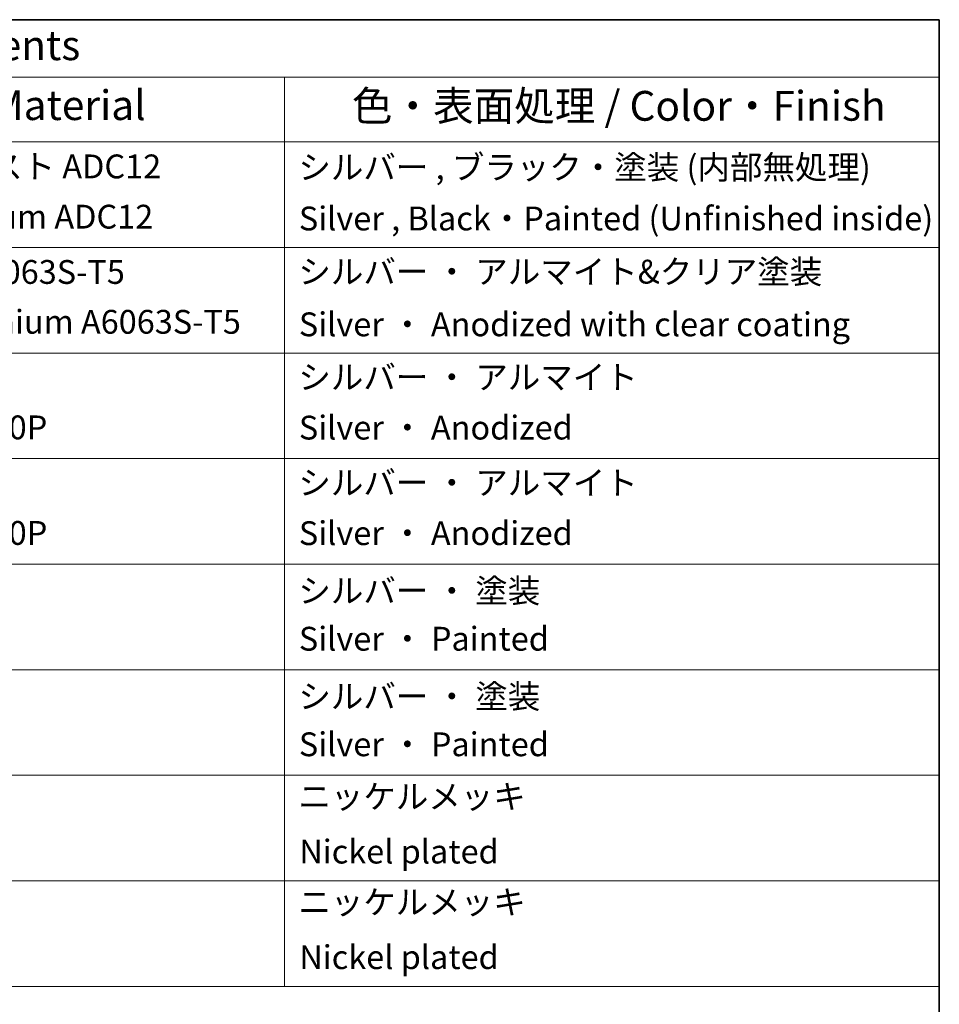
# Model space of a CAD drawing. Units: millimetres. Extents: x 72 to 10680, y 40 to 2007.
# Drawn here: x 1641 to 2027, y 1032 to 1445 of the extents above; entities that cross this region are included whole.
import ezdxf

# ---------------------------------------------------------------- set-up
doc = ezdxf.new("R2010")
doc.units = ezdxf.units.MM
doc.header["$LTSCALE"] = 5
doc.layers.add('Border (ISO)', color=7, linetype='Continuous', lineweight=35)
doc.layers.add('Symbol (ISO)', color=7, linetype='Continuous', lineweight=18)
doc.styles.add('Note Text (TK)', font='MS PGothic.ttf')
doc.styles.add('Note Text (TK2)', font='MS PGothic.ttf')

# ---------------------------------------------------------------- blocks, each defined once
blk = doc.blocks.new('Borders tk図枠')
at = {"layer": 'Border (ISO)'}
for p, q in [((14.5, 289), (405.5, 289)), ((405.5, 289), (405.5, 8))]:
    blk.add_line(p, q, dxfattribs=at)
blk = doc.blocks.new('Table2')
at = {"layer": 'Symbol (ISO)'}
for p, q in [((225.5, 289), (405.5, 289)), ((405.5, 289), (405.5, 284.179)), ((225.5, 284.179), (405.5, 284.179)), ((350.5, 284.179), (350.5, 278.738)), ((405.5, 284.179), (405.5, 278.738)), ((225.5, 278.738), (405.5, 278.738)), ((350.5, 278.738), (350.5, 207.814)), ((405.5, 278.738), (405.5, 207.814)), ((225.5, 269.873), (405.5, 269.873)), ((225.5, 261.007), (405.5, 261.007)), ((225.5, 252.142), (405.5, 252.142)), ((225.5, 243.276), (405.5, 243.276)), ((225.5, 234.411), (405.5, 234.411)), ((225.5, 225.545), (405.5, 225.545)), ((225.5, 216.68), (405.5, 216.68)), ((225.5, 207.814), (405.5, 207.814))]:
    blk.add_line(p, q, dxfattribs=at)
at = {"layer": 'Symbol (ISO)', "color": 7, "attachment_point": 7}
for s, insert, char_height, style in [('構成内容 / Components', (296.309, 284.821), 2.5, 'Note Text (TK)'), ('材質 / Material', (316.119, 279.792), 2.5, 'Note Text (TK)'), ('色・表面処理 / Color・Finish', (356.145, 279.733), 2.5, 'Note Text (TK)'), ('アルミダイキャスト ADC12', (306.654, 275.054), 2, 'Note Text (TK2)'), ('シルバー , ブラック・塗装 (内部無処理)', (351.654, 274.984), 2, 'Note Text (TK2)'), ('Diecast aluminium ADC12', (306.718, 270.832), 2, 'Note Text (TK2)'), ('Silver , Black・Painted (Unfinished inside)', (351.692, 270.68), 2, 'Note Text (TK2)'), ('アルミ押出材 A6063S-T5', (306.654, 266.188), 2, 'Note Text (TK2)'), ('シルバー ・ アルマイト&クリア塗装', (351.654, 266.212), 2, 'Note Text (TK2)'), ('Extruded aluminium A6063S-T5', (306.718, 262.001), 2, 'Note Text (TK2)'), ('Silver ・ Anodized with clear coating', (351.692, 261.791), 2, 'Note Text (TK2)'), ('シルバー ・ アルマイト', (351.654, 257.352), 2, 'Note Text (TK2)'), ('Aluminium A1100P', (306.538, 253.136), 2, 'Note Text (TK2)'), ('Silver ・ Anodized', (351.692, 253.118), 2, 'Note Text (TK2)'), ('シルバー ・ アルマイト', (351.654, 248.487), 2, 'Note Text (TK2)'), ('Aluminium A1100P', (306.538, 244.27), 2, 'Note Text (TK2)'), ('Silver ・ Anodized', (351.692, 244.253), 2, 'Note Text (TK2)'), ('シルバー ・ 塗装', (351.654, 239.411), 2, 'Note Text (TK2)'), ('Silver ・ Painted', (351.692, 235.387), 2, 'Note Text (TK2)'), ('シルバー ・ 塗装', (351.654, 230.545), 2, 'Note Text (TK2)'), ('Silver ・ Painted', (351.692, 226.522), 2, 'Note Text (TK2)'), ('ニッケルメッキ', (351.654, 222.13), 2, 'Note Text (TK2)'), ('Nickel plated', (351.73, 217.51), 2, 'Note Text (TK2)'), ('ニッケルメッキ', (351.654, 213.264), 2, 'Note Text (TK2)'), ('Nickel plated', (351.73, 208.645), 2, 'Note Text (TK2)')]:
    blk.add_mtext(s, dxfattribs=dict(at, insert=insert, char_height=char_height, style=style))

msp = doc.modelspace()

# ---------------------------------------------------------------- block references
at = {"xscale": 5, "yscale": 5, "zscale": 5}
for name in ['Borders tk図枠', 'Table2']:
    msp.add_blockref(name, (0, 0), dxfattribs=at)

doc.saveas('drawing.dxf')
